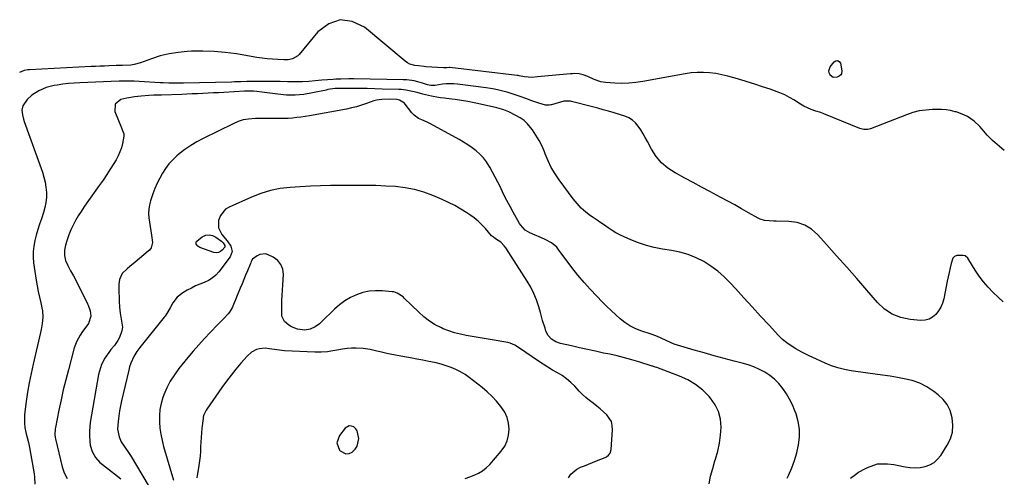
# Model space of a CAD drawing. Units: inches. Extents: x 1889552 to 1894879, y 416840 to 422033.
# Drawn here: x 1894267 to 1894859, y 419503 to 419779 of the extents above; entities that cross this region are included whole.
import ezdxf

# ---------------------------------------------------------------- set-up
doc = ezdxf.new("R2010")
doc.units = ezdxf.units.IN
doc.header["$MEASUREMENT"] = 0
for name, color, linetype in [('1', 7, 'Continuous'), ('7', 7, 'Continuous'), ('8', 7, 'Continuous')]:
    doc.layers.add(name, color=color, linetype=linetype)

msp = doc.modelspace()

# ---------------------------------------------------------------- linework, layer by layer
at = {"layer": '1', "color": 18}
msp.add_polyline3d([(1894458.16, 419524.26, 1772), (1894459.75, 419519.88, 1772), (1894460.1, 419519.44, 1772), (1894463.56, 419517.57, 1772), (1894465.42, 419517.81, 1772), (1894467.35, 419518.65, 1772), (1894469.01, 419520.38, 1772), (1894470.27, 419522.3, 1772), (1894471.25, 419526.86, 1772), (1894470.38, 419531.5, 1772), (1894469.42, 419532.72, 1772), (1894468.19, 419533.8, 1772), (1894466.79, 419534.27, 1772), (1894465.46, 419534.34, 1772), (1894463.06, 419532.93, 1772), (1894459.68, 419528.67, 1772), (1894458.16, 419524.26, 1772)], dxfattribs=at)
at = {"layer": '7', "color": 18}
for points in [[(1894859.44, 419699.94, 1786), (1894859.33, 419700.02, 1786), (1894852.43, 419706.05, 1786), (1894850.75, 419707.61, 1786), (1894849.13, 419709.22, 1786), (1894846.12, 419712.68, 1786), (1894844.63, 419714.41, 1786), (1894841.31, 419717.52, 1786), (1894837.21, 419720.34, 1786), (1894835.08, 419721.46, 1786), (1894830.55, 419723.11, 1786), (1894829.88, 419723.29, 1786), (1894827.18, 419723.9, 1786), (1894824.46, 419724.35, 1786), (1894821.71, 419724.57, 1786), (1894818.94, 419724.64, 1786), (1894816.34, 419724.59, 1786), (1894812.31, 419724.29, 1786), (1894808.32, 419723.72, 1786), (1894804.42, 419722.73, 1786), (1894800.57, 419721.46, 1786), (1894779.01, 419713.05, 1786), (1894777.42, 419712.62, 1786), (1894774.95, 419712.62, 1786), (1894772.55, 419713.25, 1786), (1894750.91, 419722.07, 1786), (1894749.02, 419722.76, 1786), (1894746.12, 419723.56, 1786), (1894743.29, 419724.59, 1786), (1894738.85, 419726.69, 1786), (1894735.87, 419728.44, 1786), (1894733.2, 419730.15, 1786), (1894730.35, 419731.83, 1786), (1894727.43, 419733.36, 1786), (1894724.41, 419734.68, 1786), (1894721.32, 419735.85, 1786), (1894718.55, 419736.79, 1786), (1894714.02, 419738.3, 1786), (1894709.47, 419739.77, 1786), (1894704.91, 419741.21, 1786), (1894700.35, 419742.61, 1786), (1894696.83, 419743.66, 1786), (1894693.23, 419744.64, 1786), (1894689.6, 419745.49, 1786), (1894685.92, 419746.14, 1786), (1894682.23, 419746.65, 1786), (1894678.51, 419746.9, 1786), (1894674.81, 419746.93, 1786), (1894671.11, 419746.63, 1786), (1894667.43, 419746.12, 1786), (1894642.07, 419741.44, 1786), (1894637.89, 419740.82, 1786), (1894633.69, 419740.42, 1786), (1894629.47, 419740.32, 1786), (1894625.25, 419740.42, 1786), (1894619.61, 419740.77, 1786), (1894616.83, 419741.18, 1786), (1894612.85, 419742.61, 1786), (1894608.98, 419744.4, 1786), (1894606.25, 419745.48, 1786), (1894603.72, 419745.98, 1786), (1894601.12, 419746.14, 1786), (1894599.83, 419746.12, 1786), (1894598.53, 419746.04, 1786), (1894583.13, 419744.69, 1786), (1894578.68, 419744.21, 1786), (1894575.34, 419743.8, 1786), (1894570.96, 419744.21, 1786), (1894567.67, 419744.91, 1786), (1894567.12, 419745, 1786), (1894566.56, 419745.08, 1786), (1894526.05, 419749.77, 1786), (1894525.58, 419749.79, 1786), (1894524.12, 419749.63, 1786), (1894522.64, 419749.55, 1786), (1894522.14, 419749.57, 1786), (1894511.64, 419750.32, 1786), (1894510.5, 419750.41, 1786), (1894507.11, 419750.75, 1786), (1894505, 419751.03, 1786), (1894501.94, 419751.88, 1786), (1894500.56, 419752.64, 1786), (1894499.25, 419753.56, 1786), (1894474.73, 419774.05, 1786), (1894467.29, 419777.49, 1786), (1894460.08, 419778.58, 1786), (1894453.21, 419776.14, 1786), (1894446.56, 419771.34, 1786), (1894435.49, 419757.74, 1786), (1894434.6, 419756.83, 1786), (1894431.36, 419754.97, 1786), (1894428.84, 419754.44, 1786), (1894426.27, 419754.36, 1786), (1894422.55, 419754.56, 1786), (1894419.4, 419754.79, 1786), (1894416.26, 419755.09, 1786), (1894413.12, 419755.49, 1786), (1894409.99, 419755.95, 1786), (1894397.74, 419757.97, 1786), (1894391.01, 419758.86, 1786), (1894384.25, 419759.48, 1786), (1894377.48, 419759.67, 1786), (1894370.68, 419759.58, 1786), (1894368.14, 419759.46, 1786), (1894362.65, 419758.96, 1786), (1894357.23, 419758.13, 1786), (1894351.91, 419756.8, 1786), (1894346.66, 419755.14, 1786), (1894340, 419752.7, 1786), (1894336.2, 419751.63, 1786), (1894334.25, 419751.34, 1786), (1894329.26, 419751.06, 1786), (1894327.33, 419751.04, 1786), (1894325.88, 419751.04, 1786), (1894325.4, 419751.02, 1786), (1894321, 419750.85, 1786), (1894318.31, 419750.74, 1786), (1894315.63, 419750.62, 1786), (1894312.95, 419750.5, 1786), (1894310.27, 419750.37, 1786), (1894273.29, 419748.5, 1786), (1894272.23, 419748.4, 1786), (1894270.15, 419747.99, 1786), (1894267.21, 419746.81, 1786)], [(1894756.62, 419743.87, 1788), (1894754.79, 419745.19, 1788), (1894754.67, 419745.37, 1788), (1894754.16, 419746.61, 1788), (1894753.96, 419747.85, 1788), (1894754.23, 419749.07, 1788), (1894754.82, 419750.28, 1788), (1894757.05, 419753.21, 1788), (1894758.19, 419753.86, 1788), (1894759.23, 419754.02, 1788), (1894760.12, 419753.45, 1788), (1894760.9, 419752.39, 1788), (1894761.8, 419747.88, 1788), (1894761.45, 419746, 1788), (1894761.15, 419745.48, 1788), (1894760.2, 419744.71, 1788), (1894758.87, 419744.07, 1788), (1894756.62, 419743.87, 1788)], [(1894858.66, 419608.94, 1784), (1894855.88, 419611.58, 1784), (1894852.57, 419614.81, 1784), (1894849.65, 419617.89, 1784), (1894846.89, 419621.09, 1784), (1894844.36, 419624.49, 1784), (1894842, 419628.02, 1784), (1894838.12, 419634.31, 1784), (1894837.48, 419635.22, 1784), (1894835.83, 419636.63, 1784), (1894834.79, 419636.89, 1784), (1894830.79, 419636.79, 1784), (1894829.5, 419636.21, 1784), (1894828.58, 419635.15, 1784), (1894827.47, 419631.97, 1784), (1894826.86, 419629.32, 1784), (1894826.26, 419626.66, 1784), (1894825.69, 419624, 1784), (1894825.14, 419621.33, 1784), (1894822.99, 419610.81, 1784), (1894822.25, 419608.23, 1784), (1894821.26, 419605.77, 1784), (1894819.9, 419603.5, 1784), (1894818.29, 419601.35, 1784), (1894816.34, 419599.69, 1784), (1894814.21, 419598.46, 1784), (1894811.82, 419597.9, 1784), (1894809.25, 419597.76, 1784), (1894802.87, 419598.38, 1784), (1894797.28, 419599.6, 1784), (1894792.08, 419601.56, 1784), (1894787.47, 419604.65, 1784), (1894783.24, 419608.5, 1784), (1894776.68, 419616.04, 1784), (1894770.67, 419622.92, 1784), (1894764.65, 419629.79, 1784), (1894758.59, 419636.63, 1784), (1894752.53, 419643.46, 1784), (1894747.31, 419649.32, 1784), (1894743.55, 419652.59, 1784), (1894739.46, 419655.14, 1784), (1894734.86, 419656.6, 1784), (1894729.94, 419657.35, 1784), (1894722.31, 419657.53, 1784), (1894720.91, 419657.56, 1784), (1894718.1, 419657.65, 1784), (1894715.33, 419657.85, 1784), (1894712.71, 419658.61, 1784), (1894711.47, 419659.2, 1784), (1894705.64, 419662.55, 1784), (1894701.5, 419664.91, 1784), (1894697.35, 419667.24, 1784), (1894693.17, 419669.53, 1784), (1894688.98, 419671.79, 1784), (1894682.41, 419675.3, 1784), (1894677.37, 419677.99, 1784), (1894672.33, 419680.68, 1784), (1894667.28, 419683.37, 1784), (1894662.24, 419686.05, 1784), (1894661.45, 419686.47, 1784), (1894657.14, 419689.29, 1784), (1894653.27, 419692.54, 1784), (1894650.04, 419696.43, 1784), (1894647.24, 419700.75, 1784), (1894644.83, 419705.35, 1784), (1894643.54, 419707.7, 1784), (1894642.21, 419710.02, 1784), (1894640.81, 419712.3, 1784), (1894639.36, 419714.55, 1784), (1894637.71, 419716.55, 1784), (1894635.84, 419718.27, 1784), (1894633.66, 419719.56, 1784), (1894631.27, 419720.57, 1784), (1894624.75, 419722.55, 1784), (1894621.51, 419723.52, 1784), (1894618.25, 419724.45, 1784), (1894614.99, 419725.34, 1784), (1894611.71, 419726.2, 1784), (1894599.2, 419729.4, 1784), (1894598.62, 419729.53, 1784), (1894594.56, 419729.57, 1784), (1894587.12, 419727.45, 1784), (1894586.68, 419727.34, 1784), (1894585.78, 419727.17, 1784), (1894583.97, 419727.18, 1784), (1894583.53, 419727.28, 1784), (1894579.52, 419728.49, 1784), (1894577.09, 419729.25, 1784), (1894574.66, 419730.05, 1784), (1894572.26, 419730.91, 1784), (1894567.73, 419732.62, 1784), (1894565.31, 419733.5, 1784), (1894562.88, 419734.31, 1784), (1894560.42, 419735.02, 1784), (1894557.93, 419735.67, 1784), (1894555.43, 419736.24, 1784), (1894552.91, 419736.75, 1784), (1894550.38, 419737.18, 1784), (1894547.84, 419737.56, 1784), (1894530.63, 419739.88, 1784), (1894528.4, 419740.1, 1784), (1894523.91, 419740.06, 1784), (1894521.68, 419739.79, 1784), (1894517.25, 419739.09, 1784), (1894516.71, 419739.02, 1784), (1894514.53, 419739.02, 1784), (1894512.53, 419739.52, 1784), (1894509.6, 419740.44, 1784), (1894506.74, 419741.23, 1784), (1894504.55, 419741.75, 1784), (1894500.13, 419742.38, 1784), (1894497.89, 419742.5, 1784), (1894468.35, 419742.94, 1784), (1894465.22, 419742.96, 1784), (1894460.51, 419742.89, 1784), (1894457.37, 419742.75, 1784), (1894455.8, 419742.66, 1784), (1894448.97, 419742.17, 1784), (1894445.13, 419741.86, 1784), (1894441.29, 419741.48, 1784), (1894437.45, 419741.19, 1784), (1894433.61, 419741.17, 1784), (1894432.94, 419741.18, 1784), (1894428.42, 419741.28, 1784), (1894423.9, 419741.33, 1784), (1894409.62, 419741.4, 1784), (1894407.76, 419741.4, 1784), (1894404.04, 419741.35, 1784), (1894400.33, 419741.24, 1784), (1894396.61, 419741.13, 1784), (1894394.75, 419741.09, 1784), (1894365.88, 419740.42, 1784), (1894364.12, 419740.39, 1784), (1894360.62, 419740.39, 1784), (1894357.11, 419740.46, 1784), (1894353.61, 419740.61, 1784), (1894351.86, 419740.7, 1784), (1894339.14, 419741.47, 1784), (1894336.17, 419741.6, 1784), (1894333.19, 419741.65, 1784), (1894330.22, 419741.62, 1784), (1894327.24, 419741.54, 1784), (1894303.49, 419740.62, 1784), (1894300.09, 419740.43, 1784), (1894296.69, 419740.16, 1784), (1894293.31, 419739.76, 1784), (1894289.93, 419739.29, 1784), (1894288.03, 419738.99, 1784), (1894283.33, 419737.82, 1784), (1894278.91, 419735.84, 1784), (1894274.64, 419733.28, 1784), (1894271.76, 419730.61, 1784), (1894269.25, 419726.79, 1784), (1894268.69, 419724.23, 1784), (1894269, 419721.49, 1784), (1894269.68, 419718.77, 1784), (1894270.12, 419717.44, 1784), (1894281.03, 419686.94, 1784), (1894281.95, 419683.96, 1784), (1894282.68, 419680.96, 1784), (1894283.15, 419677.89, 1784), (1894283.43, 419674.8, 1784), (1894283.39, 419671.7, 1784), (1894283.13, 419668.63, 1784), (1894282.52, 419665.62, 1784), (1894281.68, 419662.63, 1784), (1894280.4, 419658.92, 1784), (1894279.32, 419655.68, 1784), (1894278.3, 419652.42, 1784), (1894277.35, 419649.14, 1784), (1894276.45, 419645.85, 1784), (1894275.79, 419642.53, 1784), (1894275.41, 419639.21, 1784), (1894275.44, 419635.85, 1784), (1894275.75, 419632.49, 1784), (1894277.33, 419622.07, 1784), (1894277.9, 419618.64, 1784), (1894278.53, 419615.21, 1784), (1894279.24, 419611.81, 1784), (1894280.02, 419608.41, 1784), (1894280.77, 419605.31, 1784), (1894281.11, 419603.47, 1784), (1894281.33, 419599.77, 1784), (1894280.96, 419596.04, 1784), (1894280.31, 419592.33, 1784), (1894279.91, 419590.49, 1784), (1894275.4, 419571.53, 1784), (1894274.16, 419565.93, 1784), (1894273.05, 419560.31, 1784), (1894272.12, 419554.65, 1784), (1894271.31, 419548.97, 1784), (1894270.33, 419541.19, 1784), (1894270.18, 419539.39, 1784), (1894270.24, 419535.8, 1784), (1894270.53, 419533.51, 1784), (1894271.13, 419530.44, 1784), (1894271.92, 419527.42, 1784), (1894272.72, 419524.4, 1784), (1894273.34, 419521.33, 1784), (1894276.03, 419505.53, 1784), (1894276.3, 419503.51, 1784), (1894276.49, 419499.44, 1784)], [(1894766.85, 419502.94, 1782), (1894769.93, 419505.26, 1782), (1894771.85, 419506.58, 1782), (1894775.93, 419508.8, 1782), (1894778.08, 419509.7, 1782), (1894782.13, 419511.2, 1782), (1894782.49, 419511.32, 1782), (1894783.22, 419511.51, 1782), (1894783.6, 419511.54, 1782), (1894787.15, 419511.63, 1782), (1894789.11, 419511.61, 1782), (1894792.99, 419511.23, 1782), (1894794.91, 419510.87, 1782), (1894799.72, 419509.79, 1782), (1894802.75, 419509.33, 1782), (1894805.79, 419509.14, 1782), (1894808.81, 419509.38, 1782), (1894811.84, 419509.9, 1782), (1894814.64, 419510.94, 1782), (1894817.19, 419512.35, 1782), (1894819.34, 419514.31, 1782), (1894821.23, 419516.63, 1782), (1894825.12, 419522.75, 1782), (1894827, 419526.65, 1782), (1894828.24, 419530.68, 1782), (1894828.52, 419534.87, 1782), (1894828.17, 419539.19, 1782), (1894826.8, 419543.69, 1782), (1894825.09, 419547.21, 1782), (1894822.66, 419550.29, 1782), (1894819.74, 419553.05, 1782), (1894816.99, 419555.13, 1782), (1894812.94, 419557.83, 1782), (1894808.6, 419560.03, 1782), (1894804.02, 419561.7, 1782), (1894799.28, 419562.78, 1782), (1894795.18, 419563.46, 1782), (1894790.72, 419564.19, 1782), (1894786.25, 419564.88, 1782), (1894781.77, 419565.54, 1782), (1894777.29, 419566.18, 1782), (1894767.29, 419567.56, 1782), (1894763.29, 419568.3, 1782), (1894759.35, 419569.27, 1782), (1894755.52, 419570.59, 1782), (1894751.76, 419572.14, 1782), (1894746.54, 419574.57, 1782), (1894742.13, 419576.61, 1782), (1894737.78, 419578.78, 1782), (1894734.09, 419580.75, 1782), (1894731.28, 419582.44, 1782), (1894728.59, 419584.31, 1782), (1894726.1, 419586.43, 1782), (1894723.75, 419588.71, 1782), (1894717.97, 419594.91, 1782), (1894712.87, 419600.39, 1782), (1894707.8, 419605.9, 1782), (1894702.76, 419611.43, 1782), (1894697.74, 419616.98, 1782), (1894694.65, 419620.41, 1782), (1894691.03, 419624.06, 1782), (1894687.19, 419627.45, 1782), (1894683.04, 419630.44, 1782), (1894678.68, 419633.17, 1782), (1894674.07, 419635.44, 1782), (1894669.34, 419637.35, 1782), (1894664.42, 419638.75, 1782), (1894659.39, 419639.8, 1782), (1894653.85, 419640.64, 1782), (1894648.98, 419641.59, 1782), (1894644.18, 419642.8, 1782), (1894639.5, 419644.39, 1782), (1894634.89, 419646.24, 1782), (1894630.77, 419648.1, 1782), (1894628.32, 419649.28, 1782), (1894625.91, 419650.55, 1782), (1894623.58, 419651.94, 1782), (1894621.29, 419653.42, 1782), (1894619.05, 419654.97, 1782), (1894616.8, 419656.51, 1782), (1894614.55, 419658.06, 1782), (1894612.3, 419659.61, 1782), (1894610.7, 419660.71, 1782), (1894607.79, 419662.94, 1782), (1894605.04, 419665.34, 1782), (1894602.54, 419668.01, 1782), (1894600.22, 419670.85, 1782), (1894591.78, 419682.28, 1782), (1894589.3, 419685.97, 1782), (1894587.03, 419689.78, 1782), (1894585.09, 419693.77, 1782), (1894583.38, 419697.87, 1782), (1894582.92, 419699.11, 1782), (1894581.45, 419702.61, 1782), (1894579.79, 419706, 1782), (1894577.83, 419709.23, 1782), (1894575.67, 419712.35, 1782), (1894574.62, 419713.74, 1782), (1894572.71, 419715.92, 1782), (1894570.63, 419717.91, 1782), (1894568.3, 419719.58, 1782), (1894565.8, 419721.06, 1782), (1894561.5, 419723.18, 1782), (1894558.45, 419724.37, 1782), (1894554.24, 419725.54, 1782), (1894542.58, 419728.25, 1782), (1894540.68, 419728.67, 1782), (1894536.86, 419729.44, 1782), (1894533.02, 419730.1, 1782), (1894529.16, 419730.65, 1782), (1894527.23, 419730.89, 1782), (1894524.02, 419731.26, 1782), (1894522.8, 419731.4, 1782), (1894520.38, 419731.68, 1782), (1894519.18, 419731.87, 1782), (1894515, 419732.62, 1782), (1894511.44, 419733.41, 1782), (1894509.68, 419733.86, 1782), (1894506.35, 419734.75, 1782), (1894503.65, 419735.43, 1782), (1894499.55, 419736.26, 1782), (1894496.79, 419736.57, 1782), (1894495.4, 419736.64, 1782), (1894485.34, 419736.92, 1782), (1894480.83, 419737.03, 1782), (1894476.31, 419737.13, 1782), (1894471.79, 419737.2, 1782), (1894467.27, 419737.26, 1782), (1894460.49, 419737.32, 1782), (1894459.37, 419737.31, 1782), (1894457.12, 419737.18, 1782), (1894452.66, 419736.53, 1782), (1894451.56, 419736.3, 1782), (1894443.4, 419734.52, 1782), (1894438.2, 419733.68, 1782), (1894432.99, 419733.21, 1782), (1894427.77, 419733.3, 1782), (1894422.53, 419733.77, 1782), (1894414.52, 419734.91, 1782), (1894412.97, 419735.11, 1782), (1894409.88, 419735.43, 1782), (1894407.9, 419735.57, 1782), (1894405.21, 419735.66, 1782), (1894403.87, 419735.64, 1782), (1894402.52, 419735.58, 1782), (1894390.16, 419734.88, 1782), (1894386.99, 419734.7, 1782), (1894383.82, 419734.53, 1782), (1894380.64, 419734.37, 1782), (1894377.47, 419734.21, 1782), (1894374.3, 419734.06, 1782), (1894371.13, 419733.93, 1782), (1894367.95, 419733.81, 1782), (1894364.78, 419733.7, 1782), (1894352.55, 419733.31, 1782), (1894351.04, 419733.26, 1782), (1894348.03, 419733.13, 1782), (1894345.01, 419732.98, 1782), (1894340.5, 419732.65, 1782), (1894336.48, 419732.25, 1782), (1894331.86, 419731.46, 1782), (1894328.23, 419730.59, 1782), (1894324.79, 419727.82, 1782), (1894324.6, 419723.41, 1782), (1894328.55, 419713.58, 1782), (1894328.81, 419712.96, 1782), (1894330.04, 419709.89, 1782), (1894330, 419708.6, 1782), (1894329.14, 419704.21, 1782), (1894328.49, 419701.62, 1782), (1894327.66, 419699.1, 1782), (1894326.56, 419696.69, 1782), (1894325.3, 419694.34, 1782), (1894323.97, 419692.17, 1782), (1894321.86, 419688.81, 1782), (1894319.71, 419685.49, 1782), (1894317.49, 419682.21, 1782), (1894315.22, 419678.96, 1782), (1894307.78, 419668.56, 1782), (1894305.98, 419665.95, 1782), (1894304.24, 419663.31, 1782), (1894302.58, 419660.61, 1782), (1894300.99, 419657.87, 1782), (1894299.52, 419655.06, 1782), (1894298.18, 419652.2, 1782), (1894297.01, 419649.27, 1782), (1894295.97, 419646.28, 1782), (1894294.96, 419643.1, 1782), (1894294.33, 419640.01, 1782), (1894294.33, 419636.86, 1782), (1894294.97, 419633.77, 1782), (1894296.22, 419630.87, 1782), (1894297.99, 419627.67, 1782), (1894299.63, 419624.66, 1782), (1894301.24, 419621.63, 1782), (1894302.82, 419618.59, 1782), (1894304.38, 419615.53, 1782), (1894308.23, 419607.83, 1782), (1894308.62, 419607.01, 1782), (1894309.8, 419603.56, 1782), (1894310.14, 419600.3, 1782), (1894308.73, 419596.02, 1782), (1894307.08, 419593.83, 1782), (1894305.08, 419591.05, 1782), (1894303.67, 419588.98, 1782), (1894301.63, 419585.34, 1782), (1894300.21, 419581.41, 1782), (1894296.62, 419568.07, 1782), (1894295.07, 419562.07, 1782), (1894293.6, 419556.05, 1782), (1894292.25, 419550, 1782), (1894290.98, 419543.94, 1782), (1894288.91, 419533.47, 1782), (1894288.77, 419532.62, 1782), (1894288.5, 419529.19, 1782), (1894288.67, 419527.48, 1782), (1894288.83, 419526.64, 1782), (1894292.84, 419509.83, 1782), (1894294.06, 419506.13, 1782), (1894295.87, 419502.68, 1782)], [(1894681.86, 419499.57, 1778), (1894682.85, 419504.21, 1778), (1894684.07, 419508.8, 1778), (1894685.44, 419513.35, 1778), (1894685.78, 419514.4, 1778), (1894687.11, 419519.15, 1778), (1894688.16, 419523.94, 1778), (1894688.79, 419528.8, 1778), (1894689.14, 419533.72, 1778), (1894688.72, 419538.47, 1778), (1894687.65, 419542.98, 1778), (1894685.58, 419547.13, 1778), (1894682.86, 419551.05, 1778), (1894682, 419552.03, 1778), (1894678.06, 419555.88, 1778), (1894673.81, 419559.3, 1778), (1894669.1, 419562.05, 1778), (1894664.09, 419564.36, 1778), (1894650.59, 419569.41, 1778), (1894649.53, 419569.79, 1778), (1894648.11, 419570.26, 1778), (1894647.75, 419570.37, 1778), (1894639.76, 419572.86, 1778), (1894635.4, 419574.16, 1778), (1894631, 419575.37, 1778), (1894626.58, 419576.45, 1778), (1894622.13, 419577.44, 1778), (1894618.47, 419578.21, 1778), (1894613.64, 419579.23, 1778), (1894608.81, 419580.27, 1778), (1894603.99, 419581.34, 1778), (1894599.17, 419582.43, 1778), (1894592.51, 419583.96, 1778), (1894589.68, 419584.95, 1778), (1894587.14, 419586.53, 1778), (1894585.13, 419588.69, 1778), (1894583.83, 419591.34, 1778), (1894583.26, 419593.11, 1778), (1894581.81, 419597.8, 1778), (1894580.46, 419602.52, 1778), (1894579.48, 419606.03, 1778), (1894578.16, 419610.08, 1778), (1894576.61, 419614.02, 1778), (1894574.7, 419617.8, 1778), (1894572.55, 419621.47, 1778), (1894559.63, 419641.47, 1778), (1894558.73, 419642.69, 1778), (1894556.59, 419644.79, 1778), (1894553.38, 419646.94, 1778), (1894552.2, 419647.77, 1778), (1894551.15, 419648.75, 1778), (1894547.46, 419652.98, 1778), (1894545.29, 419655.28, 1778), (1894543.01, 419657.44, 1778), (1894540.57, 419659.42, 1778), (1894538.01, 419661.28, 1778), (1894536.24, 419662.45, 1778), (1894532.66, 419664.7, 1778), (1894529, 419666.8, 1778), (1894525.24, 419668.7, 1778), (1894521.4, 419670.46, 1778), (1894515.88, 419672.8, 1778), (1894510.39, 419674.81, 1778), (1894504.82, 419676.45, 1778), (1894499.11, 419677.54, 1778), (1894493.31, 419678.25, 1778), (1894487.44, 419678.6, 1778), (1894481.57, 419678.86, 1778), (1894475.7, 419678.97, 1778), (1894469.82, 419678.98, 1778), (1894454.35, 419678.82, 1778), (1894448.26, 419678.69, 1778), (1894442.17, 419678.5, 1778), (1894436.1, 419678.18, 1778), (1894430.02, 419677.79, 1778), (1894424.02, 419677.04, 1778), (1894418.13, 419675.88, 1778), (1894412.39, 419674.11, 1778), (1894406.75, 419671.94, 1778), (1894393.42, 419665.98, 1778), (1894391.21, 419664.6, 1778), (1894388.02, 419660.82, 1778), (1894386.89, 419657.89, 1778), (1894386.87, 419653.39, 1778), (1894388.99, 419649.43, 1778), (1894392.19, 419645.65, 1778), (1894394.34, 419642.44, 1778), (1894395.15, 419639.19, 1778), (1894393.99, 419636.04, 1778), (1894387.12, 419627.06, 1778), (1894385.25, 419625.01, 1778), (1894383.19, 419623.22, 1778), (1894380.86, 419621.81, 1778), (1894378.35, 419620.65, 1778), (1894375.71, 419619.63, 1778), (1894373.12, 419618.52, 1778), (1894370.59, 419617.27, 1778), (1894368.09, 419615.94, 1778), (1894365.41, 419614.42, 1778), (1894362.04, 419611.81, 1778), (1894359.54, 419608.36, 1778), (1894357.94, 419605.33, 1778), (1894355.91, 419602.02, 1778), (1894354.78, 419600.44, 1778), (1894354.19, 419599.68, 1778), (1894339.58, 419581.55, 1778), (1894337.86, 419579.21, 1778), (1894336.04, 419576.1, 1778), (1894334.2, 419572.06, 1778), (1894333.49, 419569.95, 1778), (1894333.19, 419568.88, 1778), (1894332.91, 419567.8, 1778), (1894328.65, 419549.55, 1778), (1894327.99, 419546.46, 1778), (1894327.41, 419543.36, 1778), (1894326.96, 419540.24, 1778), (1894326.59, 419537.11, 1778), (1894326.24, 419532.44, 1778), (1894327.1, 419527.78, 1778), (1894328.43, 419524.86, 1778), (1894330.19, 419522.17, 1778), (1894331.45, 419520.46, 1778), (1894332.48, 419519, 1778), (1894334.39, 419515.98, 1778), (1894347.86, 419493.29, 1778)], [(1894597.3, 419503.23, 1776), (1894598.71, 419505.29, 1776), (1894602.36, 419508.46, 1776), (1894604.6, 419509.58, 1776), (1894607.03, 419510.48, 1776), (1894609.45, 419511.4, 1776), (1894611.86, 419512.35, 1776), (1894614.26, 419513.32, 1776), (1894619.5, 419515.47, 1776), (1894620.21, 419515.83, 1776), (1894621.47, 419516.77, 1776), (1894622.44, 419518.01, 1776), (1894623.13, 419520.23, 1776), (1894623.89, 419532.06, 1776), (1894623.72, 419534.58, 1776), (1894623.15, 419536.95, 1776), (1894620.44, 419541.08, 1776), (1894618.5, 419542.89, 1776), (1894616.51, 419544.64, 1776), (1894614.44, 419546.29, 1776), (1894612.13, 419548, 1776), (1894609.93, 419549.66, 1776), (1894607.81, 419551.42, 1776), (1894605.8, 419553.29, 1776), (1894603.86, 419555.26, 1776), (1894601.14, 419558.21, 1776), (1894598.76, 419560.54, 1776), (1894596.25, 419562.7, 1776), (1894593.54, 419564.61, 1776), (1894590.7, 419566.34, 1776), (1894587.78, 419567.99, 1776), (1894584.9, 419569.7, 1776), (1894582.07, 419571.49, 1776), (1894579.27, 419573.34, 1776), (1894571.69, 419578.51, 1776), (1894569.09, 419580.31, 1776), (1894565.19, 419582.95, 1776), (1894562.35, 419584.14, 1776), (1894560.84, 419584.51, 1776), (1894550.26, 419586.35, 1776), (1894546.67, 419586.96, 1776), (1894543.08, 419587.57, 1776), (1894539.49, 419588.16, 1776), (1894535.89, 419588.73, 1776), (1894532.33, 419589.44, 1776), (1894528.83, 419590.33, 1776), (1894525.41, 419591.49, 1776), (1894522.04, 419592.84, 1776), (1894520.98, 419593.31, 1776), (1894517.26, 419595.22, 1776), (1894513.71, 419597.37, 1776), (1894510.41, 419599.9, 1776), (1894507.28, 419602.68, 1776), (1894498.65, 419611.25, 1776), (1894497.87, 419611.97, 1776), (1894494.36, 419614.28, 1776), (1894492.38, 419614.9, 1776), (1894491.34, 419615.06, 1776), (1894485.37, 419615.57, 1776), (1894481.39, 419615.63, 1776), (1894477.47, 419615.33, 1776), (1894473.63, 419614.49, 1776), (1894469.85, 419613.28, 1776), (1894466.24, 419611.57, 1776), (1894462.81, 419609.61, 1776), (1894459.64, 419607.24, 1776), (1894456.64, 419604.61, 1776), (1894448.92, 419596.93, 1776), (1894447.69, 419595.83, 1776), (1894445.01, 419593.95, 1776), (1894442.04, 419592.59, 1776), (1894438.89, 419592.02, 1776), (1894434.37, 419592.47, 1776), (1894430.81, 419593.91, 1776), (1894429.18, 419595.01, 1776), (1894426.68, 419597.1, 1776), (1894425.08, 419600.28, 1776), (1894424.95, 419601.73, 1776), (1894425.01, 419606.55, 1776), (1894425.07, 419609.7, 1776), (1894425.17, 419612.85, 1776), (1894425.31, 419615.99, 1776), (1894425.5, 419619.14, 1776), (1894425.9, 419625.33, 1776), (1894425.51, 419628.59, 1776), (1894424.47, 419631.48, 1776), (1894422.49, 419633.82, 1776), (1894419.87, 419635.8, 1776), (1894416.85, 419637.29, 1776), (1894415.13, 419637.8, 1776), (1894411.8, 419637.51, 1776), (1894410.19, 419636.72, 1776), (1894407.4, 419634.64, 1776), (1894406.59, 419633.25, 1776), (1894406.28, 419632.47, 1776), (1894406.13, 419632.08, 1776), (1894404.31, 419627.6, 1776), (1894403.24, 419624.98, 1776), (1894402.17, 419622.35, 1776), (1894401.09, 419619.73, 1776), (1894400.01, 419617.11, 1776), (1894395.55, 419606.35, 1776), (1894395.27, 419605.72, 1776), (1894393.58, 419602.8, 1776), (1894392.71, 419601.76, 1776), (1894390.12, 419599.03, 1776), (1894387.75, 419596.56, 1776), (1894386.55, 419595.34, 1776), (1894381.88, 419590.58, 1776), (1894378.4, 419586.93, 1776), (1894375, 419583.22, 1776), (1894371.7, 419579.41, 1776), (1894368.48, 419575.53, 1776), (1894363.06, 419568.81, 1776), (1894360.37, 419565.11, 1776), (1894357.93, 419561.27, 1776), (1894355.87, 419557.21, 1776), (1894354.07, 419553.01, 1776), (1894353.5, 419551.47, 1776), (1894352.42, 419547.89, 1776), (1894351.65, 419544.26, 1776), (1894351.34, 419540.56, 1776), (1894351.34, 419536.82, 1776), (1894351.7, 419533.06, 1776), (1894352.22, 419529.33, 1776), (1894352.99, 419525.64, 1776), (1894353.92, 419521.99, 1776), (1894359.75, 419501.81, 1776)], [(1894535.22, 419502.84, 1774), (1894537.95, 419503.84, 1774), (1894540.69, 419504.81, 1774), (1894543.31, 419505.95, 1774), (1894545.75, 419507.35, 1774), (1894547.95, 419509.11, 1774), (1894549.97, 419511.12, 1774), (1894556.98, 419519.29, 1774), (1894559, 419522.26, 1774), (1894560.55, 419525.4, 1774), (1894561.39, 419528.79, 1774), (1894561.76, 419532.36, 1774), (1894561.37, 419535.95, 1774), (1894560.55, 419539.38, 1774), (1894559.06, 419542.59, 1774), (1894556.73, 419546.14, 1774), (1894554.13, 419549.21, 1774), (1894551.39, 419552.15, 1774), (1894548.45, 419554.87, 1774), (1894545.37, 419557.46, 1774), (1894537.7, 419563.46, 1774), (1894535.14, 419565.27, 1774), (1894532.48, 419566.92, 1774), (1894529.68, 419568.32, 1774), (1894526.79, 419569.54, 1774), (1894523.81, 419570.57, 1774), (1894520.79, 419571.49, 1774), (1894517.74, 419572.26, 1774), (1894514.66, 419572.94, 1774), (1894513.47, 419573.16, 1774), (1894509.78, 419573.87, 1774), (1894506.08, 419574.56, 1774), (1894502.38, 419575.24, 1774), (1894498.67, 419575.91, 1774), (1894490.1, 419577.43, 1774), (1894488.07, 419577.83, 1774), (1894484.05, 419578.82, 1774), (1894482.07, 419579.4, 1774), (1894478.07, 419580.42, 1774), (1894473.98, 419580.97, 1774), (1894469.6, 419581.2, 1774), (1894466.91, 419581.17, 1774), (1894464.24, 419580.92, 1774), (1894461.57, 419580.54, 1774), (1894458.13, 419579.92, 1774), (1894454.36, 419579.29, 1774), (1894452.47, 419579, 1774), (1894448.68, 419578.62, 1774), (1894444.88, 419578.63, 1774), (1894426.52, 419579.61, 1774), (1894422.02, 419580.02, 1774), (1894417.56, 419580.75, 1774), (1894414.9, 419581.13, 1774), (1894411.47, 419580.82, 1774), (1894409.78, 419580.32, 1774), (1894406.69, 419578.64, 1774), (1894404.08, 419576.29, 1774), (1894400.37, 419572.04, 1774), (1894397.39, 419568.52, 1774), (1894394.48, 419564.94, 1774), (1894391.7, 419561.27, 1774), (1894388.99, 419557.54, 1774), (1894379.81, 419544.48, 1774), (1894379.4, 419543.84, 1774), (1894378.08, 419541.1, 1774), (1894377.7, 419539.63, 1774), (1894377.59, 419538.88, 1774), (1894376.95, 419533.07, 1774), (1894376.68, 419530.27, 1774), (1894376.45, 419527.46, 1774), (1894376.29, 419524.65, 1774), (1894376.18, 419521.84, 1774), (1894376.05, 419519.03, 1774), (1894375.85, 419516.22, 1774), (1894375.53, 419513.43, 1774), (1894375.14, 419510.64, 1774), (1894373.92, 419503.09, 1774)]]:
    msp.add_polyline3d(points, dxfattribs=at)
at = {"layer": '8', "color": 18}
for points in [[(1894728.81, 419503, 1780), (1894729.62, 419504.66, 1780), (1894731.57, 419509.1, 1780), (1894733.28, 419513.61, 1780), (1894734.65, 419518.25, 1780), (1894735.77, 419522.97, 1780), (1894736.3, 419527.71, 1780), (1894736.3, 419532.4, 1780), (1894735.52, 419537.02, 1780), (1894734.21, 419541.59, 1780), (1894733.48, 419543.53, 1780), (1894731.99, 419547.03, 1780), (1894730.32, 419550.44, 1780), (1894728.4, 419553.7, 1780), (1894726.29, 419556.86, 1780), (1894723.82, 419559.89, 1780), (1894721.29, 419562.47, 1780), (1894718.47, 419564.7, 1780), (1894715.43, 419566.71, 1780), (1894712.18, 419568.39, 1780), (1894708.85, 419569.89, 1780), (1894705.41, 419571.11, 1780), (1894701.9, 419572.14, 1780), (1894696.94, 419573.38, 1780), (1894690.9, 419574.93, 1780), (1894684.88, 419576.54, 1780), (1894678.87, 419578.22, 1780), (1894672.89, 419579.97, 1780), (1894660.94, 419583.53, 1780), (1894656.41, 419585.52, 1780), (1894652.75, 419587.26, 1780), (1894649.94, 419588.45, 1780), (1894647.08, 419589.51, 1780), (1894640.92, 419591.61, 1780), (1894637.56, 419592.98, 1780), (1894634.35, 419594.59, 1780), (1894631.34, 419596.56, 1780), (1894628.48, 419598.77, 1780), (1894625.75, 419601.2, 1780), (1894623.07, 419603.69, 1780), (1894620.46, 419606.24, 1780), (1894617.89, 419608.84, 1780), (1894610.67, 419616.36, 1780), (1894606.74, 419620.63, 1780), (1894602.95, 419625.01, 1780), (1894599.35, 419629.55, 1780), (1894595.88, 419634.2, 1780), (1894591.65, 419640.13, 1780), (1894590.28, 419641.77, 1780), (1894587.06, 419644.47, 1780), (1894583.25, 419646.45, 1780), (1894579.28, 419648.21, 1780), (1894577.28, 419649.05, 1780), (1894574.06, 419650.39, 1780), (1894571.35, 419652.02, 1780), (1894568.54, 419655.21, 1780), (1894567.97, 419656.11, 1780), (1894564.15, 419662.84, 1780), (1894562.23, 419666.31, 1780), (1894560.37, 419669.8, 1780), (1894558.58, 419673.33, 1780), (1894556.85, 419676.89, 1780), (1894556.4, 419677.84, 1780), (1894554.9, 419680.93, 1780), (1894553.36, 419683.99, 1780), (1894551.75, 419687.02, 1780), (1894550.1, 419690.03, 1780), (1894549.76, 419690.63, 1780), (1894548.1, 419693.19, 1780), (1894546.26, 419695.6, 1780), (1894544.14, 419697.77, 1780), (1894541.84, 419699.78, 1780), (1894539.35, 419701.6, 1780), (1894536.82, 419703.35, 1780), (1894534.21, 419704.99, 1780), (1894531.55, 419706.54, 1780), (1894514.42, 419716.05, 1780), (1894512.37, 419717.07, 1780), (1894509.1, 419718.35, 1780), (1894507.18, 419719.28, 1780), (1894504.57, 419721.1, 1780), (1894503.15, 419722.67, 1780), (1894499.25, 419727.88, 1780), (1894498.74, 419728.46, 1780), (1894495.76, 419730.27, 1780), (1894494.34, 419730.62, 1780), (1894489.7, 419730.82, 1780), (1894485.07, 419730.65, 1780), (1894481.92, 419730.19, 1780), (1894480.38, 419729.78, 1780), (1894475.95, 419728.19, 1780), (1894472.96, 419727.17, 1780), (1894469.95, 419726.25, 1780), (1894466.89, 419725.5, 1780), (1894463.8, 419724.85, 1780), (1894441.54, 419720.82, 1780), (1894439.03, 419720.4, 1780), (1894436.51, 419720.03, 1780), (1894433.98, 419719.72, 1780), (1894431.44, 419719.46, 1780), (1894428.9, 419719.28, 1780), (1894426.35, 419719.16, 1780), (1894423.8, 419719.13, 1780), (1894421.26, 419719.16, 1780), (1894417.78, 419719.24, 1780), (1894414.92, 419719.27, 1780), (1894412.06, 419719.25, 1780), (1894409.2, 419719.2, 1780), (1894404.99, 419718.87, 1780), (1894401.78, 419718.3, 1780), (1894398.68, 419717.32, 1780), (1894395.64, 419716.06, 1780), (1894377.75, 419707.25, 1780), (1894373.95, 419705.21, 1780), (1894370.25, 419702.99, 1780), (1894366.72, 419700.52, 1780), (1894363.31, 419697.88, 1780), (1894361.94, 419696.74, 1780), (1894359.43, 419694.42, 1780), (1894357.11, 419691.93, 1780), (1894355.06, 419689.22, 1780), (1894353.2, 419686.35, 1780), (1894351.57, 419683.32, 1780), (1894350.06, 419680.23, 1780), (1894348.72, 419677.07, 1780), (1894347.5, 419673.85, 1780), (1894346.1, 419669.79, 1780), (1894345.41, 419667.25, 1780), (1894344.98, 419664.69, 1780), (1894344.91, 419662.09, 1780), (1894345.09, 419659.47, 1780), (1894345.1, 419659.39, 1780), (1894345.47, 419656.79, 1780), (1894345.84, 419654.18, 1780), (1894346.21, 419651.58, 1780), (1894346.59, 419648.97, 1780), (1894347.15, 419644.64, 1780), (1894346.32, 419641.38, 1780), (1894345.32, 419640.01, 1780), (1894344.7, 419639.42, 1780), (1894336.73, 419632.86, 1780), (1894333.52, 419630.17, 1780), (1894331.94, 419628.81, 1780), (1894329.05, 419625.93, 1780), (1894327.41, 419622.46, 1780), (1894327.06, 419619.56, 1780), (1894327, 419617.01, 1780), (1894327.01, 419614.46, 1780), (1894327.09, 419611.91, 1780), (1894327.22, 419609.36, 1780), (1894327.47, 419605.67, 1780), (1894327.83, 419602.08, 1780), (1894328.4, 419598.52, 1780), (1894329.17, 419593.82, 1780), (1894328.86, 419591.58, 1780), (1894327.28, 419587.45, 1780), (1894326.45, 419585.81, 1780), (1894324.34, 419582.78, 1780), (1894322.25, 419580.27, 1780), (1894320.94, 419578.6, 1780), (1894318.59, 419575.07, 1780), (1894316.65, 419571.29, 1780), (1894315.88, 419569.33, 1780), (1894314.83, 419565.23, 1780), (1894309.81, 419536.41, 1780), (1894309.47, 419533.83, 1780), (1894309.25, 419531.24, 1780), (1894309.24, 419528.64, 1780), (1894309.45, 419524.93, 1780), (1894309.75, 419522.91, 1780), (1894310.92, 419519.05, 1780), (1894312.9, 419515.49, 1780), (1894315.55, 419512.44, 1780), (1894317.1, 419511.1, 1780), (1894324.38, 419505.58, 1780), (1894328.22, 419502.56, 1780)], [(1894374.4, 419642.4, 1780), (1894373.57, 419643.63, 1780), (1894373.45, 419644.32, 1780), (1894373.5, 419644.95, 1780), (1894373.81, 419645.51, 1780), (1894377.15, 419648.06, 1780), (1894379.23, 419648.97, 1780), (1894381.3, 419649.34, 1780), (1894383.36, 419648.89, 1780), (1894385.4, 419647.91, 1780), (1894388.62, 419645.46, 1780), (1894389.65, 419644.53, 1780), (1894390.73, 419642.87, 1780), (1894390.79, 419642.31, 1780), (1894390.64, 419641.77, 1780), (1894389.16, 419639.98, 1780), (1894388.02, 419639.14, 1780), (1894386.81, 419638.6, 1780), (1894385.49, 419638.51, 1780), (1894384.09, 419638.72, 1780), (1894375.67, 419641.63, 1780), (1894374.4, 419642.4, 1780)]]:
    msp.add_polyline3d(points, dxfattribs=at)

doc.saveas('drawing.dxf')
